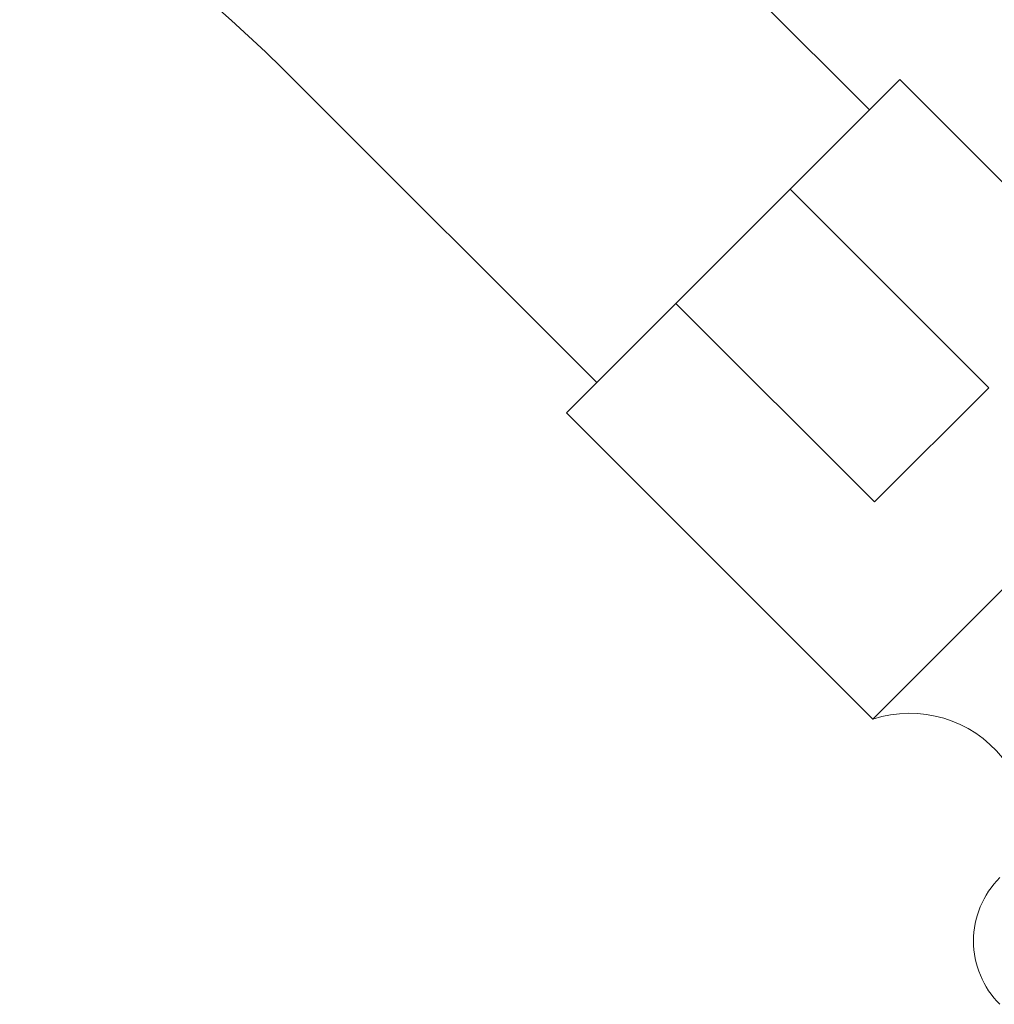
# Model space of a CAD drawing. Units: millimetres. Extents: x 0 to 297, y 0 to 210.
# Drawn here: x 44 to 61, y 46 to 63 of the extents above; entities that cross this region are included whole.
import ezdxf

# ---------------------------------------------------------------- set-up
doc = ezdxf.new("R2010")
doc.units = ezdxf.units.MM

msp = doc.modelspace()

# ---------------------------------------------------------------- linework, layer by layer
at = {"color": 7, "linetype": 'Continuous', "lineweight": 18}
for p, q in [((59.084, 61.803), (53.781, 67.106)), ((48.931, 62.257), (54.234, 56.954)), ((59.622, 62.342), (57.675, 60.394)), ((65.07, 56.894), (59.622, 62.342)), ((55.643, 58.362), (57.675, 60.394)), ((61.207, 56.862), (57.675, 60.394)), ((55.643, 58.362), (53.695, 56.415)), ((55.643, 58.362), (59.175, 54.83)), ((65.07, 56.894), (59.143, 50.967)), ((59.175, 54.83), (61.207, 56.862)), ((53.695, 56.415), (59.143, 50.967))]:
    msp.add_line(p, q, dxfattribs=at)
for centre, radius, start, end in [((25.433, 38.758), 33.232, 45, 90), ((59.799, 48.954), 2.117, 38.7561, 108.0293), ((62.526, 47.021), 1.592, 135, 225.0828)]:
    msp.add_arc(centre, radius, start, end, dxfattribs=at)

doc.saveas('drawing.dxf')
